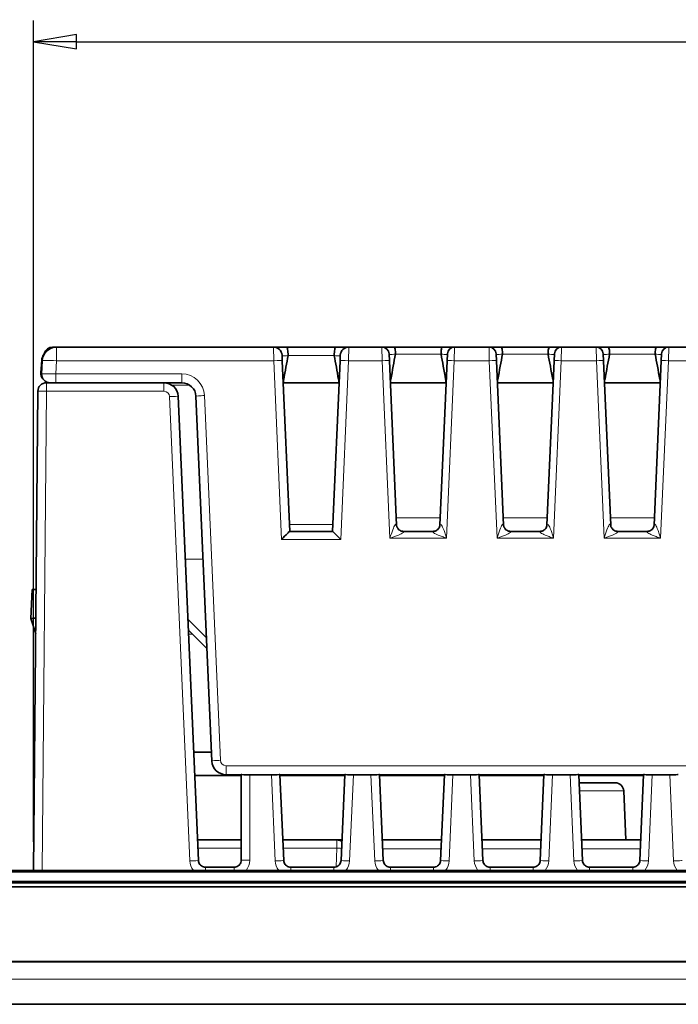
# Model space of a CAD drawing. Units: millimetres. Extents: x 26 to 799, y 23 to 548.
# Drawn here: x 81 to 127, y 172 to 241 of the extents above; entities that cross this region are included whole.
import ezdxf

# ---------------------------------------------------------------- set-up
doc = ezdxf.new("R2010")
doc.units = ezdxf.units.MM
for name, color, linetype, lineweight in [('Dimension (ISO)', 7, 'Continuous', 25), ('Visible (ISO)', 7, 'Continuous', 35), ('Visible Narrow (ISO)', 7, 'Continuous', 18)]:
    doc.layers.add(name, color=color, linetype=linetype, lineweight=lineweight)
doc.styles.add('dimensionering', font='arial.ttf')
doc.dimstyles.new('Default (DIN)', dxfattribs={"dimtxt": 2.5, "dimasz": 3, "dimexe": 1.5, "dimexo": 2, "dimgap": 0.5, "dimtad": 0, "dimdec": 1, "dimrnd": 1e-08, "dimzin": 0, "dimtxsty": 'dimensionering', "dimblk": 'Filled-1', "dimcen": 0.09, "dimdle": 10, "dimclrd": 256, "dimclre": 256, "dimclrt": 256, "dimadec": 1, "dimazin": 0, "dimtfac": 1, "dimtdec": 1, "dimtmove": 0, "dimatfit": 3, "dimfxl": 1, "dimtolj": 1, "dimtzin": 0, "dimlwd": -1, "dimlwe": -1, "dimarcsym": 0})

# ---------------------------------------------------------------- blocks, each defined once
blk = doc.blocks.new('Filled-1')
at = {"color": 0}
for p, q in [((0, 0), (-1, 0.167)), ((-1, 0.167), (-1, -0.167)), ((-1, 0), (0, 0)), ((-1, -0.167), (0, 0))]:
    blk.add_line(p, q, dxfattribs=at)
at = {"color": 0, "flags": 128}
blk.add_lwpolyline([(-1, -0.167), (0, 0), (-1, 0.167), (-1, -0.167)], dxfattribs=at)
at = {"color": 0}
blk.add_solid([(-1, -0.167), (0, 0), (-1, 0.167), (-1, -0.167)], dxfattribs=at)
blk = doc.blocks.new('*D11')
at = {"layer": 'Defpoints', "color": 0, "transparency": 16777216}
for p in [(81.528, 239.462), (81.528, 181.462), (299.404, 181.462)]:
    blk.add_point(p, dxfattribs=at)
at = {"layer": 'Dimension (ISO)', "transparency": 16777216}
for p, q in [((81.528, 183.462), (81.528, 240.962)), ((299.404, 183.462), (299.404, 240.962)), ((84.528, 239.462), (185.724, 239.462)), ((296.404, 239.462), (195.208, 239.462))]:
    blk.add_line(p, q, dxfattribs=at)
at = {"layer": 'Dimension (ISO)', "transparency": 16777216, "xscale": 3, "yscale": 3, "zscale": 3, "rotation": 180}
blk.add_blockref('Filled-1', (81.528, 239.462), dxfattribs=at)
at = {"layer": 'Dimension (ISO)', "transparency": 16777216, "xscale": 3, "yscale": 3, "zscale": 3}
blk.add_blockref('Filled-1', (299.404, 239.462), dxfattribs=at)
at = {"layer": 'Dimension (ISO)', "transparency": 16777216, "insert": (186.224, 240.965), "char_height": 2.5, "attachment_point": 1, "style": 'dimensionering'}
blk.add_mtext('\\A1;217,9', dxfattribs=at)

msp = doc.modelspace()

# ---------------------------------------------------------------- linework, layer by layer
at = {"layer": 'Visible (ISO)'}
for p, q in [((82.539, 217.904), (82.538, 217.905)), ((83.126, 218.094), (82.854, 218.094)), ((98.328, 218.094), (83.126, 218.094)), ((99.232, 218.094), (98.328, 218.094)), ((102.7, 218.094), (99.232, 218.094)), ((103.604, 218.094), (102.7, 218.094)), ((105.924, 218.094), (103.604, 218.094)), ((106.775, 218.094), (105.924, 218.094)), ((110.157, 218.094), (106.775, 218.094)), ((111.008, 218.094), (110.157, 218.094)), ((113.424, 218.094), (111.008, 218.094)), ((114.275, 218.094), (113.424, 218.094)), ((117.657, 218.094), (114.275, 218.094)), ((118.508, 218.094), (117.657, 218.094)), ((120.924, 218.094), (118.508, 218.094)), ((121.775, 218.094), (120.924, 218.094)), ((125.157, 218.094), (121.775, 218.094)), ((126.008, 218.094), (125.157, 218.094)), ((128.424, 218.094), (126.008, 218.094)), ((82.096, 217.171), (82.021, 216.29)), ((82.126, 217.138), (82.086, 216.22)), ((98.928, 217.52), (98.945, 217.138)), ((99.466, 205.194), (98.945, 217.138)), ((102.987, 217.138), (102.466, 205.194)), ((102.987, 217.138), (103.004, 217.52)), ((106.424, 217.616), (106.445, 217.138)), ((106.947, 205.63), (106.445, 217.138)), ((110.487, 217.138), (109.985, 205.63)), ((110.487, 217.138), (110.508, 217.616)), ((113.924, 217.616), (113.945, 217.138)), ((114.447, 205.63), (113.945, 217.138)), ((117.987, 217.138), (117.485, 205.63)), ((117.987, 217.138), (118.008, 217.616)), ((121.424, 217.616), (121.445, 217.138)), ((121.947, 205.63), (121.445, 217.138)), ((125.487, 217.138), (124.985, 205.63)), ((125.487, 217.138), (125.508, 217.616)), ((82.086, 216.22), (82.086, 216.218)), ((82.243, 215.788), (82.161, 215.877)), ((90.657, 215.594), (82.42, 215.594)), ((90.657, 215.594), (90.657, 215.594)), ((90.657, 215.594), (91.908, 215.594)), ((99.012, 215.594), (99.049, 215.594)), ((102.883, 215.594), (99.049, 215.594)), ((102.883, 215.594), (102.92, 215.594)), ((106.512, 215.594), (106.549, 215.594)), ((110.383, 215.594), (106.549, 215.594)), ((110.383, 215.594), (110.42, 215.594)), ((114.012, 215.594), (114.049, 215.594)), ((117.883, 215.594), (114.049, 215.594)), ((117.883, 215.594), (117.92, 215.594)), ((121.512, 215.594), (121.549, 215.594)), ((125.383, 215.594), (121.549, 215.594)), ((125.383, 215.594), (125.42, 215.594)), ((81.82, 214.999), (81.528, 181.462)), ((91.646, 214.648), (93.065, 182.157)), ((92.897, 214.647), (94.011, 189.117)), ((99.465, 205.194), (102.467, 205.194)), ((107.416, 205.194), (109.516, 205.194)), ((114.916, 205.194), (117.016, 205.194)), ((122.416, 205.194), (124.516, 205.194)), ((81.428, 201.13), (81.339, 199.103)), ((81.428, 201.13), (81.699, 201.13)), ((81.339, 199.103), (81.672, 198.024)), ((81.339, 199.103), (81.339, 199.103)), ((92.36, 198.302), (93.667, 196.995)), ((92.734, 189.744), (93.984, 189.744)), ((95.01, 188.16), (96.062, 188.16)), ((96.062, 188.163), (96.062, 182.165)), ((98.178, 188.16), (96.662, 188.16)), ((98.778, 188.16), (103.322, 188.16)), ((98.779, 188.16), (99.041, 182.157)), ((103.059, 182.157), (103.321, 188.16)), ((105.154, 188.16), (103.922, 188.16)), ((105.755, 188.16), (106.017, 182.157)), ((105.755, 188.16), (110.298, 188.16)), ((110.036, 182.157), (110.298, 188.16)), ((112.131, 188.16), (110.899, 188.16)), ((112.731, 188.16), (117.275, 188.16)), ((112.732, 188.16), (112.994, 182.157)), ((117.012, 182.157), (117.274, 188.16)), ((119.107, 188.16), (117.875, 188.16)), ((119.708, 188.16), (119.97, 182.157)), ((119.708, 188.16), (124.252, 188.16)), ((123.989, 182.157), (124.251, 188.16)), ((126.084, 188.16), (124.852, 188.16)), ((92.806, 188.094), (96.062, 188.094)), ((96.062, 188.094), (92.806, 188.094)), ((98.781, 188.094), (103.318, 188.094)), ((103.318, 188.094), (98.781, 188.094)), ((105.758, 188.094), (110.295, 188.094)), ((110.295, 188.094), (105.758, 188.094)), ((112.735, 188.094), (117.271, 188.094)), ((115.968, 188.094), (112.735, 188.094)), ((117.168, 188.094), (115.968, 188.094)), ((117.168, 188.094), (117.271, 188.094)), ((119.711, 188.094), (124.248, 188.094)), ((119.711, 188.094), (124.248, 188.094)), ((119.733, 187.594), (122.259, 187.594)), ((122.858, 187.02), (123.008, 183.594)), ((96.062, 183.594), (93.002, 183.594)), ((102.772, 183.594), (98.978, 183.594)), ((103.122, 183.594), (102.772, 183.594)), ((110.098, 183.594), (105.955, 183.594)), ((117.075, 183.594), (112.931, 183.594)), ((124.052, 183.594), (119.908, 183.594)), ((328.236, 181.438), (52.696, 181.438)), ((326.166, 181.462), (54.766, 181.462)), ((93.565, 181.679), (95.562, 181.679)), ((99.54, 181.679), (102.559, 181.679)), ((106.517, 181.679), (109.536, 181.679)), ((113.493, 181.679), (116.513, 181.679)), ((120.47, 181.679), (123.489, 181.679)), ((330.966, 180.594), (49.966, 180.594)), ((328.236, 180.688), (52.696, 180.688)), ((330.966, 180.302), (49.966, 180.302)), ((330.841, 172.087), (50.091, 172.087))]:
    msp.add_line(p, q, dxfattribs=at)
for centre, radius, start, end in [((83.126, 217.094), 1, 90, 177.5), ((82.854, 217.494), 0.6, 90, 164.97228), ((98.328, 217.494), 0.6, 2.5, 90), ((103.604, 217.494), 0.6, 90, 177.5), ((105.924, 217.594), 0.5, 2.5, 90), ((111.008, 217.594), 0.5, 90, 177.5), ((113.424, 217.594), 0.5, 2.5, 90), ((118.508, 217.594), 0.5, 90, 177.5), ((120.924, 217.594), 0.5, 2.5, 90), ((126.008, 217.594), 0.5, 90, 177.5), ((82.686, 216.194), 0.6, 177.5, 270), ((82.42, 214.994), 0.6, 90, 179.5), ((91.908, 214.604), 0.99, 2.49962, 90), ((95.01, 189.16), 1, 182.49962, 270), ((122.259, 186.994), 0.6, 2.5, 90), ((102.772, 182.994), 0.6, 54.89652, 90)]:
    msp.add_arc(centre, radius, start, end, dxfattribs=at)
for centre, major_axis, ratio, start_param, end_param in [((83.095, 217.127), (-0.951, -0.335), 0.944023, 4.9797, 5.880104), ((67.553, 217.156), (24.015, 0.002), 0.039869, 0.896864, 0.896955), ((100.966, 49.749), (0, 171.778), 0.043661, 0.217115, 0.258546), ((100.966, 49.749), (0, 171.778), 0.043661, 6.024639, 6.06607), ((108.466, 49.749), (0, 171.778), 0.043661, 0.214396, 0.258546), ((108.466, 49.749), (0, 171.778), 0.043661, 6.024639, 6.068789), ((115.966, 49.749), (0, 171.778), 0.043661, 0.214396, 0.258546), ((115.966, 49.749), (0, 171.778), 0.043661, 6.024639, 6.068789), ((123.466, 49.749), (0, 171.778), 0.043661, 0.214396, 0.258546), ((123.466, 49.749), (0, 171.778), 0.043661, 6.024639, 6.068789), ((82.62, 216.265), (0.568, 0.208), 0.942714, 2.728265, 3.513187), ((90.657, 214.604), (0.99, 0), 0.999994, 0.056798, 1.570794), ((98.892, 204.594), (-0.574, -0.6), 0.021799, 3.162458, 4.689621), ((103.04, 204.594), (-0.574, 0.6), 0.021799, 4.735157, 6.26232), ((81.943, 199.181), (-0.604, -0.078), 0.042351, 0.007336, 1.117903), ((96.662, 188.165), (-0.6, 0), 0.008728, 0.035058, 1.570796), ((98.177, 188.165), (0.601, 0), 0.00872, 4.71315, 6.248889), ((103.923, 188.165), (-0.601, 0), 0.00872, 0.034297, 1.570035), ((105.154, 188.165), (0.601, 0), 0.00872, 4.71315, 6.248889), ((110.899, 188.165), (-0.601, 0), 0.00872, 0.034297, 1.570035), ((112.13, 188.165), (0.601, 0), 0.00872, 4.71315, 6.248889), ((117.876, 188.165), (-0.601, 0), 0.00872, 0.034297, 1.570035), ((119.107, 188.165), (0.601, 0), 0.00872, 4.71315, 6.248889), ((124.852, 188.165), (-0.601, 0), 0.00872, 0.034297, 1.570035), ((126.084, 188.165), (0.601, 0), 0.00872, 4.71315, 6.248889)]:
    msp.add_ellipse(centre, major_axis=major_axis, ratio=ratio, start_param=start_param, end_param=end_param, dxfattribs=at)
for points, knots in [([(99.232, 218.094), (99.232, 218.094), (99.232, 218.094), (99.248, 218.094), (99.264, 218.078), (99.292, 218.018), (99.305, 217.974), (99.327, 217.864), (99.336, 217.798), (99.348, 217.654), (99.351, 217.577), (99.351, 217.499)], [-0.09404169, -0.09404169, -0.09404169, -0.09404169, -0.09360595, -0.09360595, -0.07031605, -0.07031605, -0.04686348, -0.04686348, -0.02342177, -0.02342177, 0, 0, 0, 0]), ([(102.7, 218.094), (102.7, 218.094), (102.7, 218.094), (102.684, 218.094), (102.668, 218.078), (102.64, 218.018), (102.627, 217.974), (102.605, 217.864), (102.596, 217.798), (102.584, 217.654), (102.581, 217.577), (102.581, 217.499)], [-0.00043574, -0.00043574, -0.00043574, -0.00043574, 0, 0, 0.02328998, 0.02328998, 0.04674264, 0.04674264, 0.07018445, 0.07018445, 0.0936063, 0.0936063, 0.0936063, 0.0936063]), ([(106.775, 218.094), (106.775, 218.094), (106.775, 218.094), (106.788, 218.094), (106.8, 218.081), (106.823, 218.031), (106.834, 217.995), (106.852, 217.903), (106.859, 217.848), (106.868, 217.728), (106.871, 217.664), (106.871, 217.599)], [-0.07829358, -0.07829358, -0.07829358, -0.07829358, -0.07793085, -0.07793085, -0.05859551, -0.05859551, -0.03905181, -0.03905181, -0.01951842, -0.01951842, 0, 0, 0, 0]), ([(110.157, 218.094), (110.157, 218.094), (110.157, 218.094), (110.144, 218.094), (110.132, 218.081), (110.109, 218.031), (110.098, 217.995), (110.08, 217.903), (110.073, 217.848), (110.064, 217.728), (110.061, 217.664), (110.061, 217.599)], [-0.00036274, -0.00036274, -0.00036274, -0.00036274, 0, 0, 0.01933546, 0.01933546, 0.03887927, 0.03887927, 0.05841278, 0.05841278, 0.07793132, 0.07793132, 0.07793132, 0.07793132]), ([(114.275, 218.094), (114.275, 218.094), (114.275, 218.094), (114.288, 218.094), (114.3, 218.081), (114.323, 218.031), (114.334, 217.995), (114.352, 217.903), (114.359, 217.848), (114.368, 217.728), (114.371, 217.664), (114.371, 217.599)], [-0.07829358, -0.07829358, -0.07829358, -0.07829358, -0.07793085, -0.07793085, -0.05859551, -0.05859551, -0.03905181, -0.03905181, -0.01951842, -0.01951842, 0, 0, 0, 0]), ([(117.657, 218.094), (117.657, 218.094), (117.657, 218.094), (117.644, 218.094), (117.632, 218.081), (117.609, 218.031), (117.598, 217.995), (117.58, 217.903), (117.573, 217.848), (117.564, 217.728), (117.561, 217.664), (117.561, 217.599)], [-0.00036274, -0.00036274, -0.00036274, -0.00036274, 0, 0, 0.01933546, 0.01933546, 0.03887927, 0.03887927, 0.05841278, 0.05841278, 0.07793132, 0.07793132, 0.07793132, 0.07793132]), ([(121.775, 218.094), (121.775, 218.094), (121.775, 218.094), (121.788, 218.094), (121.8, 218.081), (121.823, 218.031), (121.834, 217.995), (121.852, 217.903), (121.859, 217.848), (121.868, 217.728), (121.871, 217.664), (121.871, 217.599)], [-0.07829358, -0.07829358, -0.07829358, -0.07829358, -0.07793085, -0.07793085, -0.05859551, -0.05859551, -0.03905181, -0.03905181, -0.01951842, -0.01951842, 0, 0, 0, 0]), ([(125.157, 218.094), (125.157, 218.094), (125.157, 218.094), (125.144, 218.094), (125.132, 218.081), (125.109, 218.031), (125.098, 217.995), (125.08, 217.903), (125.073, 217.848), (125.064, 217.728), (125.061, 217.664), (125.061, 217.599)], [-0.00036274, -0.00036274, -0.00036274, -0.00036274, 0, 0, 0.01933546, 0.01933546, 0.03887927, 0.03887927, 0.05841278, 0.05841278, 0.07793132, 0.07793132, 0.07793132, 0.07793132]), ([(99.351, 217.499), (99.351, 217.498), (99.351, 217.498), (99.351, 217.496), (99.351, 217.495), (99.35, 217.494)], [-0.0005085434, -0.0005085434, -0.0005085434, -0.0005085434, -0.0003065762, -0.0003065762, 0, 0, 0, 0]), ([(102.582, 217.494), (102.582, 217.494), (102.581, 217.495), (102.581, 217.496), (102.581, 217.497), (102.581, 217.498), (102.581, 217.499), (102.581, 217.499)], [-0.0147875444, -0.0147875444, -0.0147875444, -0.0147875444, -0.0147078336, -0.0147078336, -0.0143843959, -0.0143843959, -0.0142790659, -0.0142790659, -0.0142790659, -0.0142790659]), ([(106.871, 217.599), (106.871, 217.598), (106.871, 217.598), (106.871, 217.596), (106.871, 217.595), (106.87, 217.594)], [-0.0005005953, -0.0005005953, -0.0005005953, -0.0005005953, -0.0003141172, -0.0003141172, 0, 0, 0, 0]), ([(110.062, 217.594), (110.062, 217.594), (110.062, 217.594), (110.061, 217.595), (110.061, 217.597), (110.061, 217.598), (110.061, 217.599), (110.061, 217.599)], [-0.0169308271, -0.0169308271, -0.0169308271, -0.0169308271, -0.0168989492, -0.0168989492, -0.0165787254, -0.0165787254, -0.016430245, -0.016430245, -0.016430245, -0.016430245]), ([(114.371, 217.599), (114.371, 217.598), (114.371, 217.598), (114.371, 217.596), (114.371, 217.595), (114.37, 217.594)], [-0.0005005955, -0.0005005955, -0.0005005955, -0.0005005955, -0.0003141173, -0.0003141173, 0, 0, 0, 0]), ([(117.562, 217.594), (117.562, 217.594), (117.562, 217.594), (117.561, 217.595), (117.561, 217.596), (117.561, 217.598), (117.561, 217.599), (117.561, 217.599)], [-0.0169314252, -0.0169314252, -0.0169314252, -0.0169314252, -0.0169147734, -0.0169147734, -0.0165976216, -0.0165976216, -0.0164308205, -0.0164308205, -0.0164308205, -0.0164308205]), ([(121.871, 217.599), (121.871, 217.598), (121.871, 217.598), (121.871, 217.596), (121.871, 217.595), (121.87, 217.594)], [-0.0005005953, -0.0005005953, -0.0005005953, -0.0005005953, -0.0003141172, -0.0003141172, 0, 0, 0, 0]), ([(125.062, 217.594), (125.062, 217.594), (125.062, 217.594), (125.061, 217.595), (125.061, 217.596), (125.061, 217.598), (125.061, 217.599), (125.061, 217.599)], [-0.0169312732, -0.0169312732, -0.0169312732, -0.0169312732, -0.0169064103, -0.0169064103, -0.0165876389, -0.0165876389, -0.0164306882, -0.0164306882, -0.0164306882, -0.0164306882]), ([(106.952, 205.586), (106.955, 205.566), (106.961, 205.543), (106.975, 205.5), (106.985, 205.479), (107.014, 205.423), (107.037, 205.389), (107.094, 205.324), (107.129, 205.294), (107.208, 205.244), (107.253, 205.224), (107.318, 205.205), (107.338, 205.201), (107.378, 205.195), (107.398, 205.194), (107.416, 205.194)], [0, 0, 0, 0, 0.00745475, 0.00745475, 0.01472959, 0.01472959, 0.02697049, 0.02697049, 0.04061548, 0.04061548, 0.05504085, 0.05504085, 0.06150202, 0.06150202, 0.06828987, 0.06828987, 0.06828987, 0.06828987]), ([(109.516, 205.194), (109.534, 205.194), (109.556, 205.196), (109.598, 205.202), (109.62, 205.207), (109.675, 205.223), (109.709, 205.238), (109.778, 205.277), (109.814, 205.304), (109.879, 205.368), (109.909, 205.407), (109.953, 205.488), (109.969, 205.531), (109.979, 205.576), (109.98, 205.582), (109.98, 205.587)], [0, 0, 0, 0, 0.00706536, 0.00706536, 0.01400856, 0.01400856, 0.02492397, 0.02492397, 0.0380651, 0.0380651, 0.05243902, 0.05243902, 0.06637587, 0.06637587, 0.06834836, 0.06834836, 0.06834836, 0.06834836]), ([(114.452, 205.586), (114.455, 205.566), (114.461, 205.543), (114.475, 205.5), (114.485, 205.479), (114.514, 205.423), (114.537, 205.389), (114.594, 205.324), (114.629, 205.294), (114.708, 205.244), (114.753, 205.224), (114.818, 205.205), (114.838, 205.201), (114.878, 205.195), (114.898, 205.194), (114.916, 205.194)], [0, 0, 0, 0, 0.00745475, 0.00745475, 0.01472959, 0.01472959, 0.02697049, 0.02697049, 0.04061548, 0.04061548, 0.05504085, 0.05504085, 0.06150202, 0.06150202, 0.06828987, 0.06828987, 0.06828987, 0.06828987]), ([(117.016, 205.194), (117.034, 205.194), (117.056, 205.196), (117.098, 205.202), (117.12, 205.207), (117.175, 205.223), (117.209, 205.238), (117.278, 205.277), (117.314, 205.304), (117.379, 205.368), (117.409, 205.407), (117.453, 205.488), (117.469, 205.531), (117.479, 205.576), (117.48, 205.582), (117.48, 205.587)], [0, 0, 0, 0, 0.00706536, 0.00706536, 0.01400856, 0.01400856, 0.02492397, 0.02492397, 0.0380651, 0.0380651, 0.05243902, 0.05243902, 0.06637587, 0.06637587, 0.06834836, 0.06834836, 0.06834836, 0.06834836]), ([(121.952, 205.586), (121.955, 205.566), (121.961, 205.543), (121.975, 205.5), (121.985, 205.479), (122.014, 205.423), (122.037, 205.389), (122.094, 205.324), (122.129, 205.294), (122.208, 205.244), (122.253, 205.224), (122.318, 205.205), (122.338, 205.201), (122.378, 205.195), (122.398, 205.194), (122.416, 205.194)], [0, 0, 0, 0, 0.00745475, 0.00745475, 0.01472959, 0.01472959, 0.02697049, 0.02697049, 0.04061548, 0.04061548, 0.05504085, 0.05504085, 0.06150202, 0.06150202, 0.06828987, 0.06828987, 0.06828987, 0.06828987]), ([(124.516, 205.194), (124.534, 205.194), (124.556, 205.196), (124.598, 205.202), (124.62, 205.207), (124.675, 205.223), (124.709, 205.238), (124.778, 205.277), (124.814, 205.304), (124.879, 205.368), (124.909, 205.407), (124.953, 205.488), (124.969, 205.531), (124.979, 205.576), (124.98, 205.582), (124.98, 205.587)], [0, 0, 0, 0, 0.00706536, 0.00706536, 0.01400856, 0.01400856, 0.02492397, 0.02492397, 0.0380651, 0.0380651, 0.05243902, 0.05243902, 0.06637587, 0.06637587, 0.06834836, 0.06834836, 0.06834836, 0.06834836]), ([(93.565, 181.679), (93.514, 181.679), (93.463, 181.687), (93.366, 181.717), (93.319, 181.74), (93.236, 181.799), (93.199, 181.834), (93.137, 181.915), (93.112, 181.96), (93.077, 182.056), (93.067, 182.106), (93.065, 182.157)], [1.570796, 1.570796, 1.570796, 1.570796, 1.876229, 1.876229, 2.181662, 2.181662, 2.487095, 2.487095, 2.792528, 2.792528, 3.097961, 3.097961, 3.097961, 3.097961]), ([(96.062, 182.179), (96.062, 182.127), (96.053, 182.074), (96.021, 181.975), (95.997, 181.928), (95.935, 181.843), (95.898, 181.805), (95.813, 181.744), (95.766, 181.72), (95.666, 181.687), (95.614, 181.679), (95.562, 181.679)], [0, 0, 0, 0, 0.314159, 0.314159, 0.628319, 0.628319, 0.942478, 0.942478, 1.256637, 1.256637, 1.570796, 1.570796, 1.570796, 1.570796]), ([(99.54, 181.679), (99.489, 181.679), (99.438, 181.687), (99.341, 181.717), (99.295, 181.74), (99.212, 181.799), (99.174, 181.834), (99.112, 181.915), (99.088, 181.96), (99.053, 182.056), (99.043, 182.106), (99.041, 182.157)], [1.570796, 1.570796, 1.570796, 1.570796, 1.876229, 1.876229, 2.181662, 2.181662, 2.487094, 2.487094, 2.792527, 2.792527, 3.097959, 3.097959, 3.097959, 3.097959]), ([(103.059, 182.157), (103.057, 182.106), (103.047, 182.056), (103.012, 181.96), (102.987, 181.915), (102.925, 181.834), (102.888, 181.799), (102.805, 181.74), (102.758, 181.717), (102.661, 181.687), (102.61, 181.679), (102.559, 181.679)], [0.043633, 0.043633, 0.043633, 0.043633, 0.349066, 0.349066, 0.654498, 0.654498, 0.959931, 0.959931, 1.265364, 1.265364, 1.570796, 1.570796, 1.570796, 1.570796]), ([(106.517, 181.679), (106.466, 181.679), (106.415, 181.687), (106.318, 181.717), (106.272, 181.74), (106.188, 181.799), (106.151, 181.834), (106.089, 181.915), (106.064, 181.96), (106.03, 182.056), (106.019, 182.106), (106.017, 182.157)], [1.570796, 1.570796, 1.570796, 1.570796, 1.876229, 1.876229, 2.181662, 2.181662, 2.487094, 2.487094, 2.792527, 2.792527, 3.097959, 3.097959, 3.097959, 3.097959]), ([(110.036, 182.157), (110.033, 182.106), (110.023, 182.056), (109.989, 181.96), (109.964, 181.915), (109.902, 181.834), (109.865, 181.799), (109.781, 181.74), (109.735, 181.717), (109.638, 181.687), (109.587, 181.679), (109.536, 181.679)], [0.043633, 0.043633, 0.043633, 0.043633, 0.349066, 0.349066, 0.654498, 0.654498, 0.959931, 0.959931, 1.265364, 1.265364, 1.570796, 1.570796, 1.570796, 1.570796]), ([(113.493, 181.679), (113.442, 181.679), (113.392, 181.687), (113.294, 181.717), (113.248, 181.74), (113.165, 181.799), (113.128, 181.834), (113.066, 181.915), (113.041, 181.96), (113.006, 182.056), (112.996, 182.106), (112.994, 182.157)], [1.570796, 1.570796, 1.570796, 1.570796, 1.876229, 1.876229, 2.181662, 2.181662, 2.487094, 2.487094, 2.792527, 2.792527, 3.097959, 3.097959, 3.097959, 3.097959]), ([(117.012, 182.157), (117.01, 182.106), (117, 182.056), (116.965, 181.96), (116.94, 181.915), (116.878, 181.834), (116.841, 181.799), (116.758, 181.74), (116.712, 181.717), (116.615, 181.687), (116.564, 181.679), (116.513, 181.679)], [0.043633, 0.043633, 0.043633, 0.043633, 0.349066, 0.349066, 0.654498, 0.654498, 0.959931, 0.959931, 1.265364, 1.265364, 1.570796, 1.570796, 1.570796, 1.570796]), ([(120.47, 181.679), (120.419, 181.679), (120.368, 181.687), (120.271, 181.717), (120.225, 181.74), (120.142, 181.799), (120.104, 181.834), (120.042, 181.915), (120.018, 181.96), (119.983, 182.056), (119.973, 182.106), (119.97, 182.157)], [1.570796, 1.570796, 1.570796, 1.570796, 1.876229, 1.876229, 2.181662, 2.181662, 2.487094, 2.487094, 2.792527, 2.792527, 3.097959, 3.097959, 3.097959, 3.097959]), ([(123.989, 182.157), (123.987, 182.106), (123.977, 182.056), (123.942, 181.96), (123.917, 181.915), (123.855, 181.834), (123.818, 181.799), (123.734, 181.74), (123.688, 181.717), (123.591, 181.687), (123.54, 181.679), (123.489, 181.679)], [0.043633, 0.043633, 0.043633, 0.043633, 0.349066, 0.349066, 0.654498, 0.654498, 0.959931, 0.959931, 1.265364, 1.265364, 1.570796, 1.570796, 1.570796, 1.570796])]:
    msp.add_open_spline(points, degree=3, knots=knots, dxfattribs=at)
for points in [[(91.646, 214.66), (91.646, 214.656), (91.646, 214.652), (91.646, 214.647)], [(106.947, 205.63), (106.948, 205.616), (106.949, 205.601), (106.952, 205.586)], [(109.98, 205.587), (109.983, 205.601), (109.984, 205.616), (109.985, 205.63)], [(114.447, 205.63), (114.448, 205.616), (114.449, 205.601), (114.452, 205.586)], [(117.48, 205.587), (117.483, 205.601), (117.484, 205.616), (117.485, 205.63)], [(121.947, 205.63), (121.948, 205.616), (121.949, 205.601), (121.952, 205.586)], [(124.98, 205.587), (124.983, 205.601), (124.984, 205.616), (124.985, 205.63)]]:
    msp.add_open_spline(points, degree=3, dxfattribs=at)
at = {"layer": 'Visible Narrow (ISO)'}
for p, q in [((82.854, 218.094), (82.853, 218.056)), ((83.126, 218.094), (83.126, 217.138)), ((98.345, 217.138), (98.328, 218.094)), ((103.604, 218.094), (103.587, 217.138)), ((105.945, 217.138), (105.924, 218.094)), ((111.008, 218.094), (110.987, 217.138)), ((113.445, 217.138), (113.424, 218.094)), ((118.508, 218.094), (118.487, 217.138)), ((120.945, 217.138), (120.924, 218.094)), ((126.008, 218.094), (125.987, 217.138)), ((82.126, 217.138), (82.096, 217.171)), ((83.085, 216.22), (83.126, 217.138)), ((83.126, 217.138), (98.345, 217.138)), ((98.345, 217.138), (98.892, 204.62)), ((99.35, 217.494), (102.582, 217.494)), ((103.04, 204.62), (103.587, 217.138)), ((103.587, 217.138), (105.945, 217.138)), ((105.945, 217.138), (106.487, 204.716)), ((106.87, 217.594), (110.062, 217.594)), ((110.445, 204.716), (110.987, 217.138)), ((110.987, 217.138), (113.445, 217.138)), ((113.445, 217.138), (113.987, 204.716)), ((114.37, 217.594), (117.562, 217.594)), ((117.945, 204.716), (118.487, 217.138)), ((118.487, 217.138), (120.945, 217.138)), ((120.945, 217.138), (121.487, 204.716)), ((121.87, 217.594), (125.062, 217.594)), ((125.445, 204.716), (125.987, 217.138)), ((125.987, 217.138), (128.445, 217.138)), ((82.086, 216.218), (82.021, 216.29)), ((91.908, 216.22), (83.085, 216.22)), ((83.085, 216.22), (83.085, 215.594)), ((91.908, 216.22), (91.908, 215.594)), ((82.42, 214.999), (82.42, 215.594)), ((90.657, 214.999), (90.657, 215.594)), ((91.216, 215.421), (92.467, 215.421)), ((82.128, 181.462), (82.42, 214.999)), ((82.42, 214.999), (90.657, 214.999)), ((91.047, 214.626), (92.466, 182.122)), ((91.646, 214.647), (93.065, 182.157)), ((91.646, 214.647), (91.646, 214.647)), ((93.065, 182.143), (91.646, 214.647)), ((94.611, 189.169), (93.496, 214.7)), ((106.487, 204.716), (110.445, 204.716)), ((113.987, 204.716), (117.945, 204.716)), ((121.487, 204.716), (125.445, 204.716)), ((98.892, 204.62), (103.04, 204.62)), ((93.395, 203.239), (92.145, 203.239)), ((93.635, 197.734), (92.328, 199.041)), ((92.373, 197.999), (92.663, 197.999)), ((130.34, 188.786), (95.01, 188.786)), ((95.01, 188.786), (95.01, 188.16)), ((96.662, 182.17), (96.662, 188.16)), ((98.178, 188.16), (98.441, 182.122)), ((99.041, 182.143), (98.778, 188.163)), ((98.779, 188.16), (99.041, 182.157)), ((103.322, 188.163), (103.059, 182.143)), ((103.059, 182.157), (103.321, 188.16)), ((103.658, 182.122), (103.922, 188.16)), ((105.154, 188.16), (105.418, 182.122)), ((106.017, 182.143), (105.754, 188.163)), ((105.755, 188.16), (106.017, 182.157)), ((110.298, 188.163), (110.036, 182.143)), ((110.036, 182.157), (110.298, 188.16)), ((110.635, 182.122), (110.899, 188.16)), ((112.131, 188.16), (112.394, 182.122)), ((112.994, 182.143), (112.731, 188.163)), ((112.732, 188.16), (112.994, 182.157)), ((117.275, 188.163), (117.012, 182.143)), ((117.012, 182.157), (117.274, 188.16)), ((117.612, 182.122), (117.875, 188.16)), ((119.107, 188.16), (119.371, 182.122)), ((119.97, 182.143), (119.708, 188.163)), ((119.708, 188.16), (119.97, 182.157)), ((124.252, 188.163), (123.989, 182.143)), ((123.989, 182.157), (124.251, 188.16)), ((124.588, 182.122), (124.852, 188.16)), ((126.084, 188.16), (126.348, 182.122)), ((122.858, 187.02), (119.758, 187.02)), ((102.772, 183.02), (102.772, 183.594)), ((93.027, 183.02), (96.062, 183.02)), ((99.003, 183.02), (102.772, 183.02)), ((102.772, 183.02), (102.714, 181.704)), ((105.982, 182.968), (110.071, 182.968)), ((112.958, 182.968), (117.048, 182.968)), ((119.935, 182.968), (124.024, 182.968)), ((93.065, 182.157), (93.065, 182.143)), ((99.041, 182.157), (99.041, 182.143)), ((103.059, 182.143), (103.059, 182.157)), ((106.017, 182.157), (106.017, 182.143)), ((110.036, 182.143), (110.036, 182.157)), ((112.994, 182.157), (112.994, 182.143)), ((117.012, 182.143), (117.012, 182.157)), ((119.97, 182.157), (119.97, 182.143)), ((123.989, 182.143), (123.989, 182.157)), ((328.236, 181.326), (52.696, 181.326)), ((93.565, 181.665), (93.565, 181.679)), ((93.565, 181.679), (93.565, 181.679)), ((93.565, 181.679), (95.562, 181.679)), ((95.562, 181.665), (93.565, 181.665)), ((93.565, 181.462), (93.565, 181.665)), ((95.562, 181.679), (95.562, 181.665)), ((95.562, 181.679), (95.562, 181.679)), ((95.562, 181.462), (95.562, 181.665)), ((99.54, 181.665), (99.54, 181.679)), ((99.54, 181.679), (99.54, 181.679)), ((99.54, 181.679), (102.559, 181.679)), ((102.559, 181.665), (99.54, 181.665)), ((99.54, 181.462), (99.54, 181.665)), ((102.559, 181.679), (102.559, 181.665)), ((102.559, 181.679), (102.559, 181.679)), ((102.559, 181.462), (102.559, 181.665)), ((106.517, 181.665), (106.517, 181.679)), ((106.517, 181.679), (106.517, 181.679)), ((106.517, 181.679), (109.536, 181.679)), ((109.536, 181.665), (106.517, 181.665)), ((106.517, 181.462), (106.517, 181.665)), ((109.536, 181.679), (109.536, 181.665)), ((109.536, 181.679), (109.536, 181.679)), ((109.536, 181.462), (109.536, 181.665)), ((113.493, 181.665), (113.493, 181.679)), ((113.493, 181.679), (113.493, 181.679)), ((113.493, 181.679), (116.513, 181.679)), ((116.513, 181.665), (113.493, 181.665)), ((113.493, 181.462), (113.493, 181.665)), ((116.513, 181.679), (116.513, 181.665)), ((116.513, 181.679), (116.513, 181.679)), ((116.513, 181.462), (116.513, 181.665)), ((120.47, 181.665), (120.47, 181.679)), ((120.47, 181.679), (120.47, 181.679)), ((120.47, 181.679), (123.489, 181.679)), ((123.489, 181.665), (120.47, 181.665)), ((120.47, 181.462), (120.47, 181.665)), ((123.489, 181.679), (123.489, 181.665)), ((123.489, 181.679), (123.489, 181.679)), ((123.489, 181.462), (123.489, 181.665)), ((330.966, 175.1), (49.966, 175.1)), ((49.966, 175.056), (330.966, 175.056)), ((49.966, 175.04), (330.966, 175.04)), ((330.966, 173.847), (49.966, 173.847)), ((49.966, 173.839), (330.966, 173.839))]:
    msp.add_line(p, q, dxfattribs=at)
for centre, radius, start, end in [((91.908, 214.63), 1.59, 2.49962, 90), ((90.657, 214.609), 0.39, 2.49962, 89.99981), ((95.01, 189.186), 0.4, 182.49962, 270)]:
    msp.add_arc(centre, radius, start, end, dxfattribs=at)
for centre, major_axis, ratio, start_param, end_param in [((83.126, 217.094), (-0.999, 0.044), 0.043578, 4.714292, 6.283185), ((98.345, 217.112), (0.599, 0.026), 0.043578, 0, 1.568894), ((103.587, 217.112), (-0.599, 0.026), 0.043578, 4.714292, 6.283185), ((105.945, 217.116), (0.5, 0.022), 0.043578, 0, 1.568894), ((110.987, 217.116), (-0.5, 0.022), 0.043578, 4.714292, 6.283185), ((113.445, 217.116), (0.5, 0.022), 0.043578, 0, 1.568894), ((118.487, 217.116), (-0.5, 0.022), 0.043578, 4.714292, 6.283185), ((120.945, 217.116), (0.5, 0.022), 0.043578, 0, 1.568894), ((125.987, 217.116), (-0.5, 0.022), 0.043578, 4.714292, 6.283185), ((83.086, 216.194), (-1, 0.026), 0.026139, 4.713835, 6.282728), ((90.657, 214.604), (0.696, -0.704), 0.999999, 0.847093, 2.361379), ((90.657, 214.604), (-0.696, -0.704), 0.999999, 2.393947, 3.921114), ((82.42, 214.994), (-0.6, 0.005), 0.008726, 4.712465, 6.283185), ((91.047, 214.621), (0.599, 0.026), 0.008718, 0.000381, 1.570416), ((93.496, 214.673), (-0.599, -0.026), 0.043578, 4.710487, 6.283185), ((94.611, 189.143), (-0.599, -0.026), 0.043578, 4.710487, 6.283185), ((102.772, 182.994), (0.599, -0.026), 0.043578, 1.00176, 1.572699), ((92.466, 182.117), (0.599, 0.026), 0.008718, 0.000381, 1.570416), ((93.565, 182.17), (0, -1.1), 0.999886, 4.756021, 5.411158), ((93.565, 182.179), (-0.5, 0), 0.999962, 0.043632, 1.570796), ((93.565, 182.165), (0, -0.5), 0.999703, 4.756021, 6.283185), ((95.562, 182.179), (0.5, 0), 0.999962, 4.712389, 6.283185), ((95.562, 182.165), (0, -0.5), 0.999703, 0, 1.570796), ((96.662, 182.165), (-0.6, 0), 0.008727, 4.712389, 6.283185), ((95.562, 182.17), (0, -1.1), 0.999886, 0.872027, 1.570796), ((98.441, 182.117), (0.599, 0.026), 0.008718, 0.000381, 1.570416), ((99.54, 182.17), (0, -1.1), 0.999886, 4.756022, 5.411158), ((99.54, 182.179), (-0.5, 0), 0.999962, 0.043633, 1.570796), ((99.54, 182.165), (0, -0.5), 0.999703, 4.756022, 6.283185), ((102.559, 182.179), (0.5, 0), 0.999962, 4.712389, 6.239552), ((102.559, 182.165), (0, -0.5), 0.999703, 0, 1.527163), ((103.658, 182.117), (-0.599, 0.026), 0.008718, 4.71277, 6.282805), ((102.559, 182.17), (0, -1.1), 0.999886, 0.872027, 1.527163), ((105.418, 182.117), (0.599, 0.026), 0.008718, 0.000381, 1.570416), ((106.517, 182.17), (0, -1.1), 0.999886, 4.756022, 5.411158), ((106.517, 182.179), (-0.5, 0), 0.999962, 0.043633, 1.570796), ((106.517, 182.165), (0, -0.5), 0.999703, 4.756022, 6.283185), ((109.536, 182.179), (0.5, 0), 0.999962, 4.712389, 6.239552), ((109.536, 182.165), (0, -0.5), 0.999703, 0, 1.527163), ((110.635, 182.117), (-0.599, 0.026), 0.008718, 4.71277, 6.282805), ((109.536, 182.17), (0, -1.1), 0.999886, 0.872027, 1.527163), ((112.394, 182.117), (0.599, 0.026), 0.008718, 0.000381, 1.570416), ((113.493, 182.17), (0, -1.1), 0.999886, 4.756022, 5.411158), ((113.493, 182.179), (-0.5, 0), 0.999962, 0.043633, 1.570796), ((113.493, 182.165), (0, -0.5), 0.999703, 4.756022, 6.283185), ((116.513, 182.179), (0.5, 0), 0.999962, 4.712389, 6.239552), ((116.513, 182.165), (0, -0.5), 0.999703, 0, 1.527163), ((117.612, 182.117), (-0.599, 0.026), 0.008718, 4.71277, 6.282805), ((116.513, 182.17), (0, -1.1), 0.999886, 0.872027, 1.527163), ((119.371, 182.117), (0.599, 0.026), 0.008718, 0.000381, 1.570416), ((120.47, 182.17), (0, -1.1), 0.999886, 4.756022, 5.411158), ((120.47, 182.179), (-0.5, 0), 0.999962, 0.043633, 1.570796), ((120.47, 182.165), (0, -0.5), 0.999703, 4.756022, 6.283185), ((123.489, 182.179), (0.5, 0), 0.999962, 4.712389, 6.239552), ((123.489, 182.165), (0, -0.5), 0.999703, 0, 1.527163), ((124.588, 182.117), (-0.599, 0.026), 0.008718, 4.71277, 6.282805), ((123.489, 182.17), (0, -1.1), 0.999886, 0.872027, 1.527163), ((126.348, 182.117), (0.599, 0.026), 0.008718, 0.000381, 1.570416), ((127.447, 182.17), (0, -1.1), 0.999886, 4.756022, 5.411158)]:
    msp.add_ellipse(centre, major_axis=major_axis, ratio=ratio, start_param=start_param, end_param=end_param, dxfattribs=at)
for points, knots in [([(98.928, 217.52), (98.928, 217.513), (98.932, 217.505), (98.95, 217.488), (98.969, 217.48), (99.031, 217.468), (99.08, 217.466), (99.2, 217.474), (99.273, 217.484), (99.351, 217.499)], [0, 0, 0, 0, 0.0223896, 0.0223896, 0.0582129, 0.0582129, 0.1047831, 0.1047831, 0.1557916, 0.1557916, 0.1557916, 0.1557916]), ([(102.581, 217.499), (102.659, 217.484), (102.732, 217.474), (102.852, 217.466), (102.901, 217.468), (102.963, 217.48), (102.982, 217.488), (103, 217.505), (103.004, 217.513), (103.004, 217.52)], [-0.1557916, -0.1557916, -0.1557916, -0.1557916, -0.1047831, -0.1047831, -0.0582129, -0.0582129, -0.0223896, -0.0223896, 0, 0, 0, 0]), ([(106.424, 217.616), (106.424, 217.61), (106.428, 217.605), (106.446, 217.592), (106.466, 217.586), (106.531, 217.577), (106.582, 217.575), (106.709, 217.58), (106.788, 217.588), (106.871, 217.599)], [0, 0, 0, 0, 0.020756, 0.020756, 0.0539656, 0.0539656, 0.0971382, 0.0971382, 0.1459049, 0.1459049, 0.1459049, 0.1459049]), ([(110.061, 217.599), (110.144, 217.588), (110.223, 217.58), (110.35, 217.575), (110.401, 217.577), (110.465, 217.586), (110.486, 217.592), (110.504, 217.605), (110.508, 217.61), (110.508, 217.616)], [-0.1459049, -0.1459049, -0.1459049, -0.1459049, -0.0971382, -0.0971382, -0.0539656, -0.0539656, -0.020756, -0.020756, 0, 0, 0, 0]), ([(113.924, 217.616), (113.924, 217.61), (113.928, 217.605), (113.946, 217.592), (113.966, 217.586), (114.031, 217.577), (114.082, 217.575), (114.209, 217.58), (114.288, 217.588), (114.371, 217.599)], [0, 0, 0, 0, 0.020756, 0.020756, 0.0539656, 0.0539656, 0.0971382, 0.0971382, 0.1459049, 0.1459049, 0.1459049, 0.1459049]), ([(117.561, 217.599), (117.644, 217.588), (117.723, 217.58), (117.85, 217.575), (117.901, 217.577), (117.965, 217.586), (117.986, 217.592), (118.004, 217.605), (118.008, 217.61), (118.008, 217.616)], [-0.1459049, -0.1459049, -0.1459049, -0.1459049, -0.0971382, -0.0971382, -0.0539656, -0.0539656, -0.020756, -0.020756, 0, 0, 0, 0]), ([(121.424, 217.616), (121.424, 217.61), (121.428, 217.605), (121.446, 217.592), (121.466, 217.586), (121.531, 217.577), (121.582, 217.575), (121.709, 217.58), (121.788, 217.588), (121.871, 217.599)], [0, 0, 0, 0, 0.020756, 0.020756, 0.0539656, 0.0539656, 0.0971382, 0.0971382, 0.1459049, 0.1459049, 0.1459049, 0.1459049]), ([(125.061, 217.599), (125.144, 217.588), (125.223, 217.58), (125.35, 217.575), (125.401, 217.577), (125.465, 217.586), (125.486, 217.592), (125.504, 217.605), (125.508, 217.61), (125.508, 217.616)], [-0.1459049, -0.1459049, -0.1459049, -0.1459049, -0.0971382, -0.0971382, -0.0539656, -0.0539656, -0.020756, -0.020756, 0, 0, 0, 0]), ([(99.049, 215.594), (99.049, 215.595), (99.049, 215.597), (99.049, 215.598), (99.047, 215.634), (99.047, 215.671), (99.046, 215.744), (99.047, 215.781), (99.048, 215.818)], [1.04813193, 1.04813193, 1.04813193, 1.04813193, 1.04851734, 1.04851734, 1.04851734, 1.05944229, 1.05944229, 1.07036724, 1.07036724, 1.07036724, 1.07036724]), ([(102.883, 215.594), (102.883, 215.595), (102.883, 215.597), (102.883, 215.598), (102.885, 215.634), (102.885, 215.671), (102.885, 215.744), (102.885, 215.781), (102.884, 215.818)], [1.07552805, 1.07552805, 1.07552805, 1.07552805, 1.07591345, 1.07591345, 1.07591345, 1.0868384, 1.0868384, 1.09776335, 1.09776335, 1.09776335, 1.09776335]), ([(106.549, 215.594), (106.549, 215.595), (106.549, 215.597), (106.549, 215.598), (106.547, 215.634), (106.547, 215.671), (106.546, 215.744), (106.547, 215.781), (106.548, 215.818)], [1.04813193, 1.04813193, 1.04813193, 1.04813193, 1.04851734, 1.04851734, 1.04851734, 1.05944229, 1.05944229, 1.07036724, 1.07036724, 1.07036724, 1.07036724]), ([(110.383, 215.594), (110.383, 215.595), (110.383, 215.597), (110.383, 215.598), (110.385, 215.634), (110.385, 215.671), (110.385, 215.744), (110.385, 215.781), (110.384, 215.818)], [1.07552805, 1.07552805, 1.07552805, 1.07552805, 1.07591345, 1.07591345, 1.07591345, 1.0868384, 1.0868384, 1.09776335, 1.09776335, 1.09776335, 1.09776335]), ([(114.049, 215.594), (114.049, 215.595), (114.049, 215.597), (114.049, 215.598), (114.047, 215.634), (114.047, 215.671), (114.046, 215.744), (114.047, 215.781), (114.048, 215.818)], [1.04813193, 1.04813193, 1.04813193, 1.04813193, 1.04851734, 1.04851734, 1.04851734, 1.05944229, 1.05944229, 1.07036724, 1.07036724, 1.07036724, 1.07036724]), ([(117.883, 215.594), (117.883, 215.595), (117.883, 215.597), (117.883, 215.598), (117.885, 215.634), (117.885, 215.671), (117.885, 215.744), (117.885, 215.781), (117.884, 215.818)], [1.07552805, 1.07552805, 1.07552805, 1.07552805, 1.07591345, 1.07591345, 1.07591345, 1.0868384, 1.0868384, 1.09776335, 1.09776335, 1.09776335, 1.09776335]), ([(121.549, 215.594), (121.549, 215.595), (121.549, 215.597), (121.549, 215.598), (121.547, 215.634), (121.547, 215.671), (121.546, 215.744), (121.547, 215.781), (121.548, 215.818)], [1.04813193, 1.04813193, 1.04813193, 1.04813193, 1.04851734, 1.04851734, 1.04851734, 1.05944229, 1.05944229, 1.07036724, 1.07036724, 1.07036724, 1.07036724]), ([(125.383, 215.594), (125.383, 215.595), (125.383, 215.597), (125.383, 215.598), (125.385, 215.634), (125.385, 215.671), (125.385, 215.744), (125.385, 215.781), (125.384, 215.818)], [1.07552805, 1.07552805, 1.07552805, 1.07552805, 1.07591345, 1.07591345, 1.07591345, 1.0868384, 1.0868384, 1.09776335, 1.09776335, 1.09776335, 1.09776335]), ([(110.008, 206.151), (109.977, 206.151), (109.947, 206.151), (109.439, 206.151), (108.953, 206.15), (108.466, 206.15), (107.979, 206.15), (107.493, 206.151), (106.985, 206.151), (106.955, 206.151), (106.924, 206.151)], [0.1720479, 0.1720479, 0.1720479, 0.1720479, 0.1801126, 0.1801126, 0.306642, 0.306642, 0.306642, 0.4331714, 0.4331714, 0.4412361, 0.4412361, 0.4412361, 0.4412361]), ([(117.508, 206.151), (117.477, 206.151), (117.447, 206.151), (116.939, 206.151), (116.453, 206.15), (115.966, 206.15), (115.479, 206.15), (114.993, 206.151), (114.485, 206.151), (114.455, 206.151), (114.424, 206.151)], [0.1720479, 0.1720479, 0.1720479, 0.1720479, 0.1801126, 0.1801126, 0.306642, 0.306642, 0.306642, 0.4331714, 0.4331714, 0.4412361, 0.4412361, 0.4412361, 0.4412361]), ([(125.008, 206.151), (124.977, 206.151), (124.947, 206.151), (124.439, 206.151), (123.953, 206.15), (123.466, 206.15), (122.979, 206.15), (122.493, 206.151), (121.985, 206.151), (121.955, 206.151), (121.924, 206.151)], [0.1720479, 0.1720479, 0.1720479, 0.1720479, 0.1801126, 0.1801126, 0.306642, 0.306642, 0.306642, 0.4331714, 0.4331714, 0.4412361, 0.4412361, 0.4412361, 0.4412361]), ([(102.487, 205.673), (102.425, 205.673), (102.364, 205.673), (101.861, 205.672), (101.414, 205.672), (100.966, 205.672), (100.518, 205.672), (100.071, 205.672), (99.568, 205.673), (99.507, 205.673), (99.445, 205.673)], [0.1077793, 0.1077793, 0.1077793, 0.1077793, 0.1253627, 0.1253627, 0.2507254, 0.2507254, 0.2507254, 0.3760882, 0.3760882, 0.3936716, 0.3936716, 0.3936716, 0.3936716]), ([(106.946, 205.644), (106.943, 205.668), (106.937, 205.683), (106.909, 205.704), (106.879, 205.683), (106.794, 205.572), (106.736, 205.45), (106.614, 205.133), (106.55, 204.925), (106.487, 204.716)], [0.2148644, 0.2148644, 0.2148644, 0.2148644, 0.2388624, 0.2388624, 0.2853532, 0.2853532, 0.3577483, 0.3577483, 0.4471853, 0.4471853, 0.4471853, 0.4471853]), ([(106.947, 205.63), (106.947, 205.633), (106.947, 205.636), (106.946, 205.641), (106.946, 205.642), (106.946, 205.644)], [0.210400577, 0.210400577, 0.210400577, 0.210400577, 0.213509732, 0.213509732, 0.214864387, 0.214864387, 0.214864387, 0.214864387]), ([(109.986, 205.644), (109.986, 205.642), (109.986, 205.641), (109.985, 205.636), (109.985, 205.633), (109.985, 205.63)], [0.23235532, 0.23235532, 0.23235532, 0.23235532, 0.233705596, 0.233705596, 0.236829322, 0.236829322, 0.236829322, 0.236829322]), ([(110.445, 204.716), (110.413, 204.823), (110.38, 204.929), (110.316, 205.129), (110.284, 205.223), (110.226, 205.373), (110.201, 205.432), (110.151, 205.538), (110.125, 205.584), (110.076, 205.656), (110.052, 205.682), (110.017, 205.698), (110.005, 205.695), (109.991, 205.673), (109.988, 205.66), (109.986, 205.644)], [0, 0, 0, 0, 0.0457416, 0.0457416, 0.0894451, 0.0894451, 0.1222363, 0.1222363, 0.1550421, 0.1550421, 0.1894035, 0.1894035, 0.2158354, 0.2158354, 0.2323553, 0.2323553, 0.2323553, 0.2323553]), ([(114.446, 205.644), (114.443, 205.668), (114.437, 205.683), (114.409, 205.704), (114.379, 205.683), (114.294, 205.572), (114.236, 205.45), (114.114, 205.133), (114.05, 204.925), (113.987, 204.716)], [0.2148644, 0.2148644, 0.2148644, 0.2148644, 0.2388624, 0.2388624, 0.2853532, 0.2853532, 0.3577483, 0.3577483, 0.4471853, 0.4471853, 0.4471853, 0.4471853]), ([(114.447, 205.63), (114.447, 205.633), (114.447, 205.636), (114.446, 205.641), (114.446, 205.642), (114.446, 205.644)], [0.210400577, 0.210400577, 0.210400577, 0.210400577, 0.213509732, 0.213509732, 0.214864387, 0.214864387, 0.214864387, 0.214864387]), ([(117.486, 205.644), (117.486, 205.642), (117.486, 205.641), (117.485, 205.636), (117.485, 205.633), (117.485, 205.63)], [0.23235532, 0.23235532, 0.23235532, 0.23235532, 0.233705596, 0.233705596, 0.236829322, 0.236829322, 0.236829322, 0.236829322]), ([(117.945, 204.716), (117.913, 204.822), (117.881, 204.927), (117.817, 205.127), (117.784, 205.222), (117.726, 205.373), (117.701, 205.432), (117.651, 205.538), (117.625, 205.584), (117.576, 205.656), (117.552, 205.682), (117.517, 205.698), (117.505, 205.695), (117.491, 205.673), (117.488, 205.66), (117.486, 205.644)], [0, 0, 0, 0, 0.0452646, 0.0452646, 0.0894451, 0.0894451, 0.1222363, 0.1222363, 0.1550421, 0.1550421, 0.1894035, 0.1894035, 0.2158354, 0.2158354, 0.2323553, 0.2323553, 0.2323553, 0.2323553]), ([(121.946, 205.644), (121.943, 205.668), (121.937, 205.683), (121.909, 205.704), (121.879, 205.683), (121.794, 205.572), (121.736, 205.45), (121.614, 205.133), (121.55, 204.925), (121.487, 204.716)], [0.2148644, 0.2148644, 0.2148644, 0.2148644, 0.2388624, 0.2388624, 0.2853532, 0.2853532, 0.3577483, 0.3577483, 0.4471853, 0.4471853, 0.4471853, 0.4471853]), ([(121.947, 205.63), (121.947, 205.633), (121.947, 205.636), (121.946, 205.641), (121.946, 205.642), (121.946, 205.644)], [0.210400577, 0.210400577, 0.210400577, 0.210400577, 0.213509732, 0.213509732, 0.214864387, 0.214864387, 0.214864387, 0.214864387]), ([(124.986, 205.644), (124.986, 205.642), (124.986, 205.641), (124.985, 205.636), (124.985, 205.633), (124.985, 205.63)], [0.23235532, 0.23235532, 0.23235532, 0.23235532, 0.233705596, 0.233705596, 0.236829322, 0.236829322, 0.236829322, 0.236829322]), ([(125.445, 204.716), (125.413, 204.821), (125.382, 204.925), (125.317, 205.125), (125.285, 205.221), (125.226, 205.373), (125.201, 205.432), (125.151, 205.538), (125.125, 205.584), (125.076, 205.656), (125.052, 205.682), (125.017, 205.698), (125.005, 205.695), (124.991, 205.673), (124.988, 205.66), (124.986, 205.644)], [0, 0, 0, 0, 0.0447888, 0.0447888, 0.0894451, 0.0894451, 0.1222363, 0.1222363, 0.1550421, 0.1550421, 0.1894035, 0.1894035, 0.2158354, 0.2158354, 0.2323553, 0.2323553, 0.2323553, 0.2323553]), ([(106.487, 204.716), (106.694, 204.788), (106.9, 204.859), (107.214, 204.992), (107.335, 205.054), (107.448, 205.139), (107.47, 205.167), (107.453, 205.19), (107.438, 205.194), (107.416, 205.194)], [-0.4471853, -0.4471853, -0.4471853, -0.4471853, -0.3577483, -0.3577483, -0.2853532, -0.2853532, -0.2388624, -0.2388624, -0.2148644, -0.2148644, -0.2148644, -0.2148644]), ([(109.516, 205.194), (109.501, 205.194), (109.489, 205.192), (109.469, 205.182), (109.467, 205.172), (109.485, 205.139), (109.511, 205.116), (109.584, 205.066), (109.63, 205.04), (109.735, 204.987), (109.795, 204.96), (109.943, 204.897), (110.036, 204.861), (110.234, 204.789), (110.339, 204.753), (110.445, 204.716)], [-0.2323553, -0.2323553, -0.2323553, -0.2323553, -0.2158354, -0.2158354, -0.1894035, -0.1894035, -0.1550421, -0.1550421, -0.1222363, -0.1222363, -0.0894451, -0.0894451, -0.0457416, -0.0457416, 0, 0, 0, 0]), ([(113.987, 204.716), (114.194, 204.788), (114.4, 204.859), (114.714, 204.992), (114.835, 205.054), (114.948, 205.139), (114.97, 205.167), (114.953, 205.19), (114.938, 205.194), (114.916, 205.194)], [-0.4471853, -0.4471853, -0.4471853, -0.4471853, -0.3577483, -0.3577483, -0.2853532, -0.2853532, -0.2388624, -0.2388624, -0.2148644, -0.2148644, -0.2148644, -0.2148644]), ([(117.016, 205.194), (117.001, 205.194), (116.989, 205.192), (116.969, 205.182), (116.967, 205.172), (116.985, 205.139), (117.011, 205.116), (117.084, 205.066), (117.13, 205.04), (117.235, 204.987), (117.295, 204.96), (117.444, 204.897), (117.538, 204.861), (117.736, 204.788), (117.84, 204.752), (117.945, 204.716)], [-0.2323553, -0.2323553, -0.2323553, -0.2323553, -0.2158354, -0.2158354, -0.1894035, -0.1894035, -0.1550421, -0.1550421, -0.1222363, -0.1222363, -0.0894451, -0.0894451, -0.0452646, -0.0452646, 0, 0, 0, 0]), ([(121.487, 204.716), (121.694, 204.788), (121.9, 204.859), (122.214, 204.992), (122.335, 205.054), (122.448, 205.139), (122.47, 205.167), (122.453, 205.19), (122.438, 205.194), (122.416, 205.194)], [-0.4471853, -0.4471853, -0.4471853, -0.4471853, -0.3577483, -0.3577483, -0.2853532, -0.2853532, -0.2388624, -0.2388624, -0.2148644, -0.2148644, -0.2148644, -0.2148644]), ([(124.516, 205.194), (124.501, 205.194), (124.489, 205.192), (124.469, 205.182), (124.467, 205.172), (124.485, 205.139), (124.511, 205.116), (124.584, 205.066), (124.63, 205.04), (124.735, 204.987), (124.795, 204.96), (124.945, 204.896), (125.04, 204.86), (125.238, 204.788), (125.341, 204.752), (125.445, 204.716)], [-0.2323553, -0.2323553, -0.2323553, -0.2323553, -0.2158354, -0.2158354, -0.1894035, -0.1894035, -0.1550421, -0.1550421, -0.1222363, -0.1222363, -0.0894451, -0.0894451, -0.0447888, -0.0447888, 0, 0, 0, 0])]:
    msp.add_open_spline(points, degree=3, knots=knots, dxfattribs=at)
for points, weights in [([(99.002, 215.815), (99.002, 215.815), (99.02, 215.816), (99.048, 215.818)], [1, 0.86152354255, 0.86152354255, 1]), ([(102.884, 215.818), (102.912, 215.816), (102.93, 215.815), (102.93, 215.815)], [1, 0.86152354255, 0.86152354255, 1]), ([(106.502, 215.815), (106.502, 215.815), (106.52, 215.816), (106.548, 215.818)], [1, 0.86152354255, 0.86152354255, 1]), ([(110.384, 215.818), (110.412, 215.816), (110.43, 215.815), (110.43, 215.815)], [1, 0.86152354255, 0.86152354255, 1]), ([(114.002, 215.815), (114.002, 215.815), (114.02, 215.816), (114.048, 215.818)], [1, 0.86152354255, 0.86152354255, 1]), ([(117.884, 215.818), (117.912, 215.816), (117.93, 215.815), (117.93, 215.815)], [1, 0.86152354255, 0.86152354255, 1]), ([(121.502, 215.815), (121.502, 215.815), (121.52, 215.816), (121.548, 215.818)], [1, 0.86152354255, 0.86152354255, 1]), ([(125.384, 215.818), (125.412, 215.816), (125.43, 215.815), (125.43, 215.815)], [1, 0.86152354255, 0.86152354255, 1]), ([(106.946, 205.644), (106.947, 205.625), (106.948, 205.605), (106.952, 205.586)], [1, 0.980506010477, 0.962793681707, 0.946863013689]), ([(109.98, 205.587), (109.984, 205.606), (109.985, 205.625), (109.986, 205.644)], [0.947331281293, 0.963148577631, 0.9807048172, 1]), ([(114.446, 205.644), (114.447, 205.625), (114.448, 205.605), (114.452, 205.586)], [1, 0.980506010476, 0.962793681706, 0.946863013688]), ([(117.48, 205.587), (117.484, 205.606), (117.485, 205.625), (117.486, 205.644)], [0.947331281302, 0.963148577638, 0.980704817204, 1]), ([(121.946, 205.644), (121.947, 205.625), (121.948, 205.605), (121.952, 205.586)], [1, 0.980506010479, 0.96279368171, 0.946863013694]), ([(124.98, 205.587), (124.984, 205.606), (124.985, 205.625), (124.986, 205.644)], [0.9473312813, 0.963148577636, 0.980704817203, 1])]:
    msp.add_rational_spline(points, weights, degree=3, dxfattribs=at)

# ---------------------------------------------------------------- dimensions: what is measured, and where the dimension line sits
at = {"layer": 'Dimension (ISO)'}
dim = msp.add_linear_dim(base=(81.528, 239.462), p1=(299.404, 181.462), p2=(81.528, 181.462), angle=180, dimstyle='Default (DIN)', override={"dimgap": 0.5, "dimdec": 1, "dimtol": 0, "dimlim": 0, "dimtp": 0, "dimtm": 0, "dimtdec": 1, "dimtofl": 0, "dimatfit": 1}, dxfattribs=at)
dim.commit()
dim.dimension.update_dxf_attribs({"geometry": '*D11', "text_midpoint": (190.466, 239.462), "dimtype": 160})

doc.saveas('drawing.dxf')
